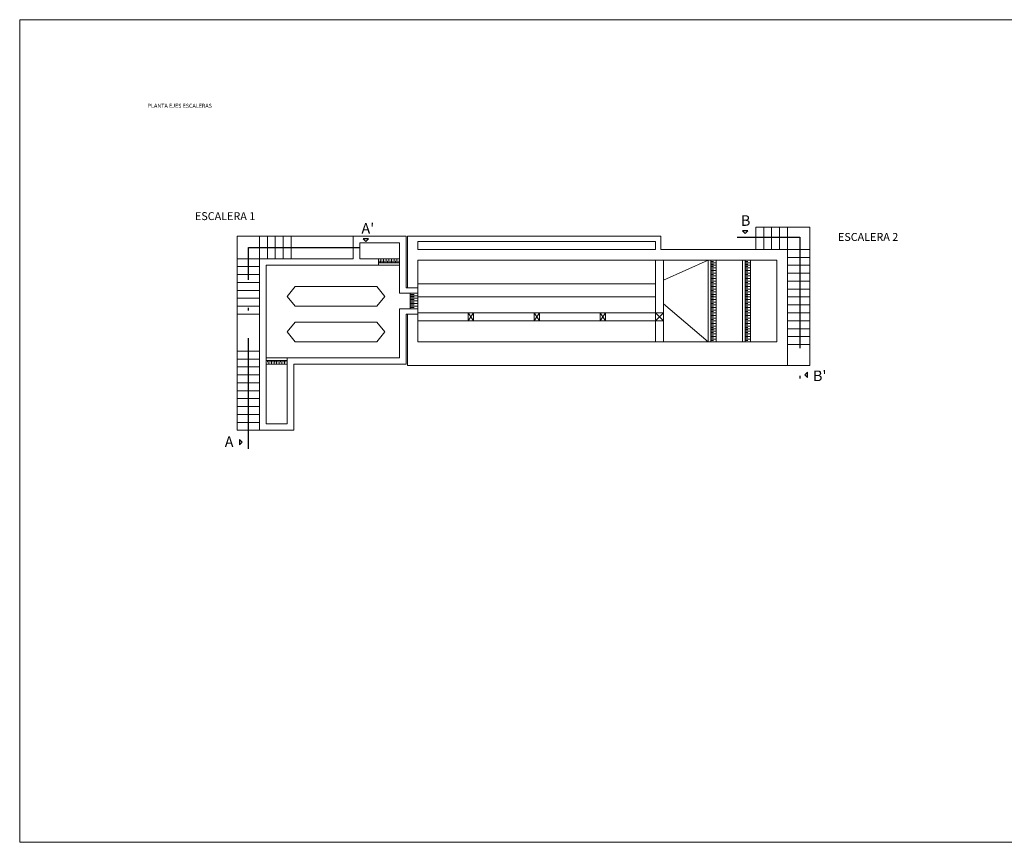
# Model space of a CAD drawing. Units: metres. Extents: x 22 to 699, y -15 to 284.
# Drawn here: x 277 to 315, y 151 to 182 of the extents above; entities that cross this region are included whole.
import ezdxf
from ezdxf.enums import TextEntityAlignment as Align

# ---------------------------------------------------------------- set-up
doc = ezdxf.new("R2010")
doc.units = ezdxf.units.M
doc.header["$MEASUREMENT"] = 0
doc.linetypes.add('ACAD_ISO02W100', pattern=[15, 12, -3])
doc.linetypes.add('ACAD_ISO10W100', pattern=[18, 12, -3, 0, -3])
doc.layers.get('0').update_dxf_attribs({"lineweight": 0})
doc.layers.add('0_CORTES', color=1, linetype='ACAD_ISO10W100')
doc.layers.add('0_GEOM', color=7, linetype='Continuous', lineweight=0)
doc.layers.add('0_TEXTO', color=7, linetype='Continuous', lineweight=0)
doc.layers.add('VG', color=11, linetype='Continuous', lineweight=0, plot=False)
doc.styles.get("Standard").update_dxf_attribs({"font": 'arial.ttf'})

# ---------------------------------------------------------------- blocks, each defined once
blk = doc.blocks.new('ESCALERA')
at = {"layer": '0_GEOM', "lineweight": 0}
for p, q in [((20.006, 1.2), (18.806, 1.2)), ((18.806, 0.35), (18.806, 1.2)), ((19.106, 0.35), (19.106, 1.2)), ((19.406, 0.35), (19.406, 1.2)), ((19.706, 0.35), (19.706, 1.2)), ((20.006, 0.35), (20.006, 1.2)), ((20.006, 1.2), (20.856, 1.2)), ((20.856, 0.35), (20.856, 1.2)), ((-0.85, 0.85), (-0.85, -6.5)), ((3.554, 0.85), (-0.85, 0.85)), ((0, 0), (0, 0.85)), ((0.3, 0), (0.3, 0.85)), ((0.6, 0), (0.6, 0.85)), ((0.9, 0), (0.9, 0.85)), ((1.2, 0), (1.2, 0.85)), ((20.006, 0.35), (20.856, 0.35)), ((20.006, 0.05), (20.856, 0.05)), ((20.856, 0.35), (20.856, -4.049)), ((20.006, -0.25), (20.856, -0.25)), ((20.006, -0.55), (20.856, -0.55)), ((20.006, -0.85), (20.856, -0.85)), ((20.006, -1.15), (20.856, -1.15)), ((20.006, -1.45), (20.856, -1.45)), ((20.006, -1.75), (20.856, -1.75)), ((20.006, -2.05), (20.856, -2.05)), ((20.006, -2.35), (20.856, -2.35)), ((20.006, -2.65), (20.856, -2.65)), ((20.006, -2.95), (20.856, -2.95)), ((20.006, -3.25), (20.856, -3.25)), ((20.006, -4.049), (20.856, -4.049))]:
    blk.add_line(p, q, dxfattribs=at)
at = {"layer": '0_GEOM'}
for p, q in [((0, 0), (-0.85, 0)), ((0, -0.3), (-0.85, -0.3)), ((0, -0.6), (-0.85, -0.6)), ((0, -0.9), (-0.85, -0.9)), ((0, -1.2), (-0.85, -1.2)), ((0, -1.5), (-0.85, -1.5)), ((0, -1.8), (-0.85, -1.8)), ((0, -2.1), (-0.85, -2.1)), ((0, -3.5), (-0.85, -3.5)), ((0, -3.8), (-0.85, -3.8)), ((0, -4.1), (-0.85, -4.1)), ((0, -4.4), (-0.85, -4.4)), ((0, -4.7), (-0.85, -4.7)), ((0, -5), (-0.85, -5)), ((0, -5.3), (-0.85, -5.3)), ((0, -5.6), (-0.85, -5.6)), ((0, -5.9), (-0.85, -5.9)), ((0, -6.2), (-0.85, -6.2)), ((0, -6.5), (-0.85, -6.5))]:
    blk.add_line(p, q, dxfattribs=at)

msp = doc.modelspace()

# ---------------------------------------------------------------- linework, layer by layer
at = {"layer": '0_CORTES', "ltscale": 0.5}
for points in [[(304.7718, 173.9903), (304.8718, 173.8903), (304.9718, 173.9903)], [(290.3941, 173.6932), (290.4941, 173.5932), (290.5941, 173.6932)], [(307.2256, 168.6406), (307.1256, 168.5406), (307.2256, 168.4406)], [(285.7028, 165.8834), (285.8028, 165.9834), (285.7028, 166.0834)]]:
    msp.add_lwpolyline(points, close=True, dxfattribs=at)
at = {"layer": '0_CORTES', "ltscale": 0.35}
for points in [[(304.5608, 173.7508), (306.9383, 173.7508), (306.9383, 168.3406)], [(286.0473, 165.7293), (286.0473, 173.3595), (290.8177, 173.3595)]]:
    msp.add_lwpolyline(points, dxfattribs=at)
at = {"layer": '0_GEOM', "lineweight": 0}
for p, q in [((290.0189, 173.7845), (290.0189, 172.9345)), ((292.0203, 173.7845), (290.0189, 173.7845)), ((290.2689, 173.5345), (291.7689, 173.5345)), ((290.2689, 172.9345), (290.2689, 173.5345)), ((291.7689, 173.5345), (291.7689, 171.6345)), ((292.0203, 173.7845), (292.0203, 171.8345)), ((292.0703, 173.7845), (301.6703, 173.7845)), ((292.0703, 173.7845), (292.0703, 171.8345)), ((292.4703, 173.5845), (292.4703, 173.2845)), ((292.4703, 173.5845), (301.4703, 173.5845)), ((301.4703, 173.5845), (301.4703, 173.2845)), ((301.6703, 173.7845), (301.6703, 173.2845)), ((301.4703, 173.2845), (292.4703, 173.2845)), ((306.4703, 173.2845), (301.6703, 173.2845)), ((306.4703, 173.2845), (306.4703, 168.8853)), ((290.0189, 172.9345), (286.4645, 172.9345)), ((286.4645, 172.9345), (286.4645, 166.4345)), ((290.9687, 172.9345), (290.2689, 172.9345)), ((290.9687, 172.6845), (290.9687, 172.9345)), ((291.7689, 172.9345), (290.9689, 172.9345)), ((290.9689, 172.7845), (290.9689, 172.9345)), ((291.7689, 172.7845), (290.9689, 172.7845)), ((290.9689, 172.6845), (290.9689, 172.7845)), ((291.0189, 172.8595), (291.0189, 172.7845)), ((291.0689, 172.9345), (291.0689, 172.7845)), ((291.1189, 172.8595), (291.1189, 172.7845)), ((291.1689, 172.9345), (291.1689, 172.7845)), ((291.2189, 172.8595), (291.2189, 172.7845)), ((291.2689, 172.9345), (291.2689, 172.7845)), ((291.3189, 172.8595), (291.3189, 172.7845)), ((291.3689, 172.9345), (291.3689, 172.7845)), ((291.4189, 172.8595), (291.4189, 172.7845)), ((291.4689, 172.9345), (291.4689, 172.7845)), ((291.5189, 172.8595), (291.5189, 172.7845)), ((291.5689, 172.9345), (291.5689, 172.7845)), ((291.6189, 172.8595), (291.6189, 172.7845)), ((291.6689, 172.9345), (291.6689, 172.7845)), ((291.7189, 172.8595), (291.7189, 172.7845)), ((292.4703, 171.8345), (292.4703, 172.8845)), ((292.4703, 172.8845), (306.0703, 172.8845)), ((301.4703, 172.8845), (301.4703, 170.8845)), ((303.4703, 172.8845), (301.7703, 172.1195)), ((301.7703, 169.7845), (301.7703, 172.8845)), ((303.4703, 169.7845), (303.4703, 172.8845)), ((303.5703, 169.7845), (303.5703, 172.8845)), ((303.6703, 172.8345), (303.5703, 172.8345)), ((303.7703, 172.7845), (303.5703, 172.7845)), ((303.7703, 169.7845), (303.7703, 172.8845)), ((304.7703, 169.7845), (304.7703, 172.8845)), ((304.8703, 169.7845), (304.8703, 172.8845)), ((304.9703, 172.8345), (304.8703, 172.8345)), ((305.0703, 172.7845), (304.8703, 172.7845)), ((305.0703, 169.7845), (305.0703, 172.8845)), ((306.0703, 172.8845), (306.0703, 169.7845)), ((286.7151, 172.6845), (290.9687, 172.6845)), ((286.7151, 166.6845), (286.7151, 172.6845)), ((290.9689, 172.6845), (290.9687, 172.6845)), ((291.7689, 172.6845), (290.9689, 172.6845)), ((303.6703, 172.7345), (303.5703, 172.7345)), ((303.7703, 172.6845), (303.5703, 172.6845)), ((303.6703, 172.6345), (303.5703, 172.6345)), ((303.7703, 172.5845), (303.5703, 172.5845)), ((303.6703, 172.5345), (303.5703, 172.5345)), ((303.7703, 172.4845), (303.5703, 172.4845)), ((303.6703, 172.4345), (303.5703, 172.4345)), ((303.7703, 172.3845), (303.5703, 172.3845)), ((304.9703, 172.7345), (304.8703, 172.7345)), ((305.0703, 172.6845), (304.8703, 172.6845)), ((304.9703, 172.6345), (304.8703, 172.6345)), ((305.0703, 172.5845), (304.8703, 172.5845)), ((304.9703, 172.5345), (304.8703, 172.5345)), ((305.0703, 172.4845), (304.8703, 172.4845)), ((304.9703, 172.4345), (304.8703, 172.4345)), ((305.0703, 172.3845), (304.8703, 172.3845)), ((303.6703, 172.3345), (303.5703, 172.3345)), ((303.7703, 172.2845), (303.5703, 172.2845)), ((303.6703, 172.2345), (303.5703, 172.2345)), ((303.7703, 172.1845), (303.5703, 172.1845)), ((303.6703, 172.1345), (303.5703, 172.1345)), ((303.7703, 172.0845), (303.5703, 172.0845)), ((303.6703, 172.0345), (303.5703, 172.0345)), ((304.9703, 172.3345), (304.8703, 172.3345)), ((305.0703, 172.2845), (304.8703, 172.2845)), ((304.9703, 172.2345), (304.8703, 172.2345)), ((305.0703, 172.1845), (304.8703, 172.1845)), ((304.9703, 172.1345), (304.8703, 172.1345)), ((305.0703, 172.0845), (304.8703, 172.0845)), ((304.9703, 172.0345), (304.8703, 172.0345)), ((287.8151, 171.8845), (287.5151, 171.5095)), ((290.917, 171.8845), (287.8151, 171.8845)), ((291.217, 171.5095), (290.917, 171.8845)), ((292.4703, 171.6345), (291.7689, 171.6345)), ((292.0203, 171.8345), (292.4703, 171.8345)), ((292.1703, 171.0345), (292.1703, 171.6345)), ((292.4703, 171.9845), (301.4703, 171.9845)), ((292.4703, 171.8345), (292.4703, 171.6345)), ((292.4703, 171.0345), (292.4703, 171.6345)), ((292.4703, 171.0345), (292.4703, 171.6345)), ((303.7703, 171.9845), (303.5703, 171.9845)), ((303.6703, 171.9345), (303.5703, 171.9345)), ((303.7703, 171.8845), (303.5703, 171.8845)), ((303.6703, 171.8345), (303.5703, 171.8345)), ((303.7703, 171.7845), (303.5703, 171.7845)), ((303.6703, 171.7345), (303.5703, 171.7345)), ((303.7703, 171.6845), (303.5703, 171.6845)), ((303.6703, 171.6345), (303.5703, 171.6345)), ((305.0703, 171.9845), (304.8703, 171.9845)), ((304.9703, 171.9345), (304.8703, 171.9345)), ((305.0703, 171.8845), (304.8703, 171.8845)), ((304.9703, 171.8345), (304.8703, 171.8345)), ((305.0703, 171.7845), (304.8703, 171.7845)), ((304.9703, 171.7345), (304.8703, 171.7345)), ((305.0703, 171.6845), (304.8703, 171.6845)), ((304.9703, 171.6345), (304.8703, 171.6345)), ((287.5151, 171.5095), (287.8151, 171.1345)), ((290.917, 171.1345), (291.217, 171.5095)), ((292.3203, 171.5845), (292.1703, 171.5845)), ((292.4703, 171.5345), (292.1703, 171.5345)), ((292.3203, 171.4845), (292.1703, 171.4845)), ((292.4703, 171.4345), (292.1703, 171.4345)), ((292.3203, 171.3845), (292.1703, 171.3845)), ((292.4703, 171.3345), (292.1703, 171.3345)), ((292.3203, 171.2845), (292.1703, 171.2845)), ((292.4703, 171.4845), (301.4703, 171.4845)), ((303.7703, 171.5845), (303.5703, 171.5845)), ((303.6703, 171.5345), (303.5703, 171.5345)), ((303.7703, 171.4845), (303.5703, 171.4845)), ((303.6703, 171.4345), (303.5703, 171.4345)), ((303.7703, 171.3845), (303.5703, 171.3845)), ((303.6703, 171.3345), (303.5703, 171.3345)), ((303.7703, 171.2845), (303.5703, 171.2845)), ((305.0703, 171.5845), (304.8703, 171.5845)), ((304.9703, 171.5345), (304.8703, 171.5345)), ((305.0703, 171.4845), (304.8703, 171.4845)), ((304.9703, 171.4345), (304.8703, 171.4345)), ((305.0703, 171.3845), (304.8703, 171.3845)), ((304.9703, 171.3345), (304.8703, 171.3345)), ((305.0703, 171.2845), (304.8703, 171.2845)), ((287.8151, 171.1345), (290.917, 171.1345)), ((291.7699, 171.0345), (291.7699, 169.1845)), ((292.4703, 171.0345), (291.7699, 171.0345)), ((292.4703, 171.2345), (292.1703, 171.2345)), ((292.3203, 171.1845), (292.1703, 171.1845)), ((292.4703, 171.1345), (292.1703, 171.1345)), ((292.3203, 171.0845), (292.1703, 171.0845)), ((292.4703, 170.8345), (292.4703, 171.0345)), ((301.4703, 170.8845), (292.4703, 170.8845)), ((303.4703, 169.7845), (301.7703, 171.2295)), ((303.6703, 171.2345), (303.5703, 171.2345)), ((303.7703, 171.1845), (303.5703, 171.1845)), ((303.6703, 171.1345), (303.5703, 171.1345)), ((303.7703, 171.0845), (303.5703, 171.0845)), ((303.6703, 171.0345), (303.5703, 171.0345)), ((303.7703, 170.9845), (303.5703, 170.9845)), ((303.6703, 170.9345), (303.5703, 170.9345)), ((303.7703, 170.8845), (303.5703, 170.8845)), ((304.9703, 171.2345), (304.8703, 171.2345)), ((305.0703, 171.1845), (304.8703, 171.1845)), ((304.9703, 171.1345), (304.8703, 171.1345)), ((305.0703, 171.0845), (304.8703, 171.0845)), ((304.9703, 171.0345), (304.8703, 171.0345)), ((305.0703, 170.9845), (304.8703, 170.9845)), ((304.9703, 170.9345), (304.8703, 170.9345)), ((305.0703, 170.8845), (304.8703, 170.8845)), ((287.8151, 170.5345), (287.5151, 170.1595)), ((290.917, 170.5345), (287.8151, 170.5345)), ((291.217, 170.1595), (290.917, 170.5345)), ((292.0203, 170.8345), (292.4703, 170.8345)), ((292.0203, 168.9345), (292.0203, 170.8345)), ((292.0703, 170.8345), (292.0703, 168.8853)), ((292.4703, 169.7845), (292.4703, 170.8345)), ((292.4703, 170.5845), (301.4703, 170.5845)), ((301.4703, 170.5845), (301.4703, 169.7845)), ((303.6703, 170.8345), (303.5703, 170.8345)), ((303.7703, 170.7845), (303.5703, 170.7845)), ((303.6703, 170.7345), (303.5703, 170.7345)), ((303.7703, 170.6845), (303.5703, 170.6845)), ((303.6703, 170.6345), (303.5703, 170.6345)), ((303.7703, 170.5845), (303.5703, 170.5845)), ((303.6703, 170.5345), (303.5703, 170.5345)), ((304.9703, 170.8345), (304.8703, 170.8345)), ((305.0703, 170.7845), (304.8703, 170.7845)), ((304.9703, 170.7345), (304.8703, 170.7345)), ((305.0703, 170.6845), (304.8703, 170.6845)), ((304.9703, 170.6345), (304.8703, 170.6345)), ((305.0703, 170.5845), (304.8703, 170.5845)), ((304.9703, 170.5345), (304.8703, 170.5345)), ((287.5151, 170.1595), (287.8151, 169.7845)), ((290.917, 169.7845), (291.217, 170.1595)), ((303.7703, 170.4845), (303.5703, 170.4845)), ((303.6703, 170.4345), (303.5703, 170.4345)), ((303.7703, 170.3845), (303.5703, 170.3845)), ((303.6703, 170.3345), (303.5703, 170.3345)), ((303.7703, 170.2845), (303.5703, 170.2845)), ((303.6703, 170.2345), (303.5703, 170.2345)), ((303.7703, 170.1845), (303.5703, 170.1845)), ((303.6703, 170.1345), (303.5703, 170.1345)), ((305.0703, 170.4845), (304.8703, 170.4845)), ((304.9703, 170.4345), (304.8703, 170.4345)), ((305.0703, 170.3845), (304.8703, 170.3845)), ((304.9703, 170.3345), (304.8703, 170.3345)), ((305.0703, 170.2845), (304.8703, 170.2845)), ((304.9703, 170.2345), (304.8703, 170.2345)), ((305.0703, 170.1845), (304.8703, 170.1845)), ((304.9703, 170.1345), (304.8703, 170.1345)), ((287.8151, 169.7845), (290.917, 169.7845)), ((306.0703, 169.7845), (292.4703, 169.7845)), ((303.7703, 170.0845), (303.5703, 170.0845)), ((303.6703, 170.0345), (303.5703, 170.0345)), ((303.7703, 169.9845), (303.5703, 169.9845)), ((303.6703, 169.9345), (303.5703, 169.9345)), ((303.7703, 169.8845), (303.5703, 169.8845)), ((303.6703, 169.8345), (303.5703, 169.8345)), ((305.0703, 170.0845), (304.8703, 170.0845)), ((304.9703, 170.0345), (304.8703, 170.0345)), ((305.0703, 169.9845), (304.8703, 169.9845)), ((304.9703, 169.9345), (304.8703, 169.9345)), ((305.0703, 169.8845), (304.8703, 169.8845)), ((304.9703, 169.8345), (304.8703, 169.8345)), ((286.7151, 169.1845), (287.5151, 169.1845)), ((286.7151, 169.0845), (287.5151, 169.0845)), ((286.7651, 169.0095), (286.7651, 169.0845)), ((286.8151, 168.9345), (286.8151, 169.0845)), ((286.8651, 169.0095), (286.8651, 169.0845)), ((286.9151, 168.9345), (286.9151, 169.0845)), ((286.9651, 169.0095), (286.9651, 169.0845)), ((287.0151, 168.9345), (287.0151, 169.0845)), ((287.0651, 169.0095), (287.0651, 169.0845)), ((287.1151, 168.9345), (287.1151, 169.0845)), ((287.1651, 169.0095), (287.1651, 169.0845)), ((287.2151, 168.9345), (287.2151, 169.0845)), ((287.2651, 169.0095), (287.2651, 169.0845)), ((287.3151, 168.9345), (287.3151, 169.0845)), ((287.3651, 169.0095), (287.3651, 169.0845)), ((287.4151, 168.9345), (287.4151, 169.0845)), ((287.4651, 169.0095), (287.4651, 169.0845)), ((287.5151, 169.1845), (287.5151, 166.6845)), ((291.7699, 169.1845), (287.5151, 169.1845)), ((286.7151, 168.9345), (287.5151, 168.9345)), ((287.7645, 168.9345), (292.0203, 168.9345)), ((287.7645, 166.4345), (287.7645, 168.9345)), ((292.0703, 168.8853), (306.4703, 168.8853)), ((286.4645, 166.4345), (287.7645, 166.4345)), ((287.5151, 166.6845), (286.7151, 166.6845))]:
    msp.add_line(p, q, dxfattribs=at)
at = {"layer": '0_GEOM', "linetype": 'ACAD_ISO02W100', "lineweight": 0, "ltscale": 0.1}
for p, q in [((294.3703, 170.8845), (294.5703, 170.5845)), ((294.3703, 170.5845), (294.5703, 170.8845)), ((296.8703, 170.8845), (297.0703, 170.5845)), ((296.8703, 170.5845), (297.0703, 170.8845)), ((299.3703, 170.8845), (299.5703, 170.5845)), ((299.3703, 170.5845), (299.5703, 170.8845)), ((301.4703, 170.8845), (301.7703, 170.5845)), ((301.4703, 170.5845), (301.7703, 170.8845))]:
    msp.add_line(p, q, dxfattribs=at)
for points in [[(294.3703, 170.8845), (294.5703, 170.8845), (294.5703, 170.5845), (294.3703, 170.5845)], [(296.8703, 170.8845), (297.0703, 170.8845), (297.0703, 170.5845), (296.8703, 170.5845)], [(299.3703, 170.8845), (299.5703, 170.8845), (299.5703, 170.5845), (299.3703, 170.5845)], [(301.4703, 170.8845), (301.7703, 170.8845), (301.7703, 170.5845), (301.4703, 170.5845)]]:
    msp.add_lwpolyline(points, close=True, dxfattribs=at)
at = {"layer": 'VG'}
msp.add_lwpolyline([(277.3787, 181.9895), (384.7814, 181.9895), (384.7814, 150.8268), (277.3787, 150.8268)], close=True, dxfattribs=at)

# ---------------------------------------------------------------- block references
msp.add_blockref('ESCALERA', (286.4645, 172.9345))

# ---------------------------------------------------------------- texts
at = {"layer": '0_CORTES', "ltscale": 0.5}
for s, p in [("A'", (290.3284, 174.283)), ('B', (304.7061, 174.58)), ("B'", (307.4384, 168.6996)), ('A', (285.1489, 166.2007))]:
    msp.add_text(s, height=0.4, rotation=360, dxfattribs=at).set_placement(p, align=Align.TOP_LEFT)
at = {"layer": '0_TEXTO', "color": 5, "ltscale": 0.5}
for s, p in [('ESCALERA 1', (284.0192, 174.6981)), ('ESCALERA 2', (308.383, 173.9093))]:
    msp.add_text(s, height=0.3, rotation=360, dxfattribs=at).set_placement(p, align=Align.TOP_LEFT)
at = {"layer": 'VG', "lineweight": 0}
msp.add_text('PLANTA EJES ESCALERAS', height=0.15, dxfattribs=at).set_placement((282.229, 178.6074), align=Align.BOTTOM_LEFT)

doc.saveas('drawing.dxf')
